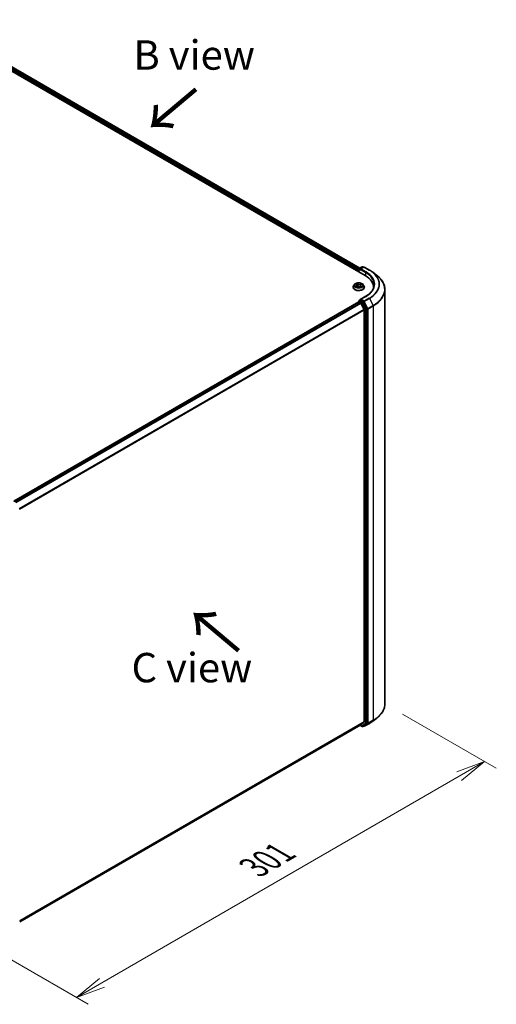
# Model space of a CAD drawing. Units: millimetres. Extents: x 7 to 8073, y 4 to 1690.
# Drawn here: x 42 to 63, y 72 to 114 of the extents above; entities that cross this region are included whole.
import ezdxf

# ---------------------------------------------------------------- set-up
doc = ezdxf.new("R2010")
doc.units = ezdxf.units.MM
doc.header["$LTSCALE"] = 0.5
doc.layers.get('Defpoints').update_dxf_attribs({"lineweight": 25})
for name, color, linetype, lineweight in [('Dimension (ISO)', 7, 'Continuous', 18), ('Symbol (ISO)', 7, 'Continuous', 18), ('Visible (ISO)', 7, 'Continuous', 35), ('Visible Narrow (ISO)', 7, 'Continuous', 25)]:
    doc.layers.add(name, color=color, linetype=linetype, lineweight=lineweight)
doc.styles.add('Note Text (TK)', font='MS PGothic.ttf')
doc.dimstyles.new('Default - Method 1b (TK)', dxfattribs={"dimscale": 0.5, "dimtxt": 2.5, "dimasz": 2.5, "dimexe": 1, "dimexo": 1.5, "dimgap": 1, "dimtad": 1, "dimrnd": 1e-08, "dimdsep": 46, "dimtxsty": 'Note Text (TK)', "dimblk": 'OPEN', "dimcen": 0.09, "dimdle": 5, "dimclrd": 100, "dimclre": 100, "dimclrt": 7, "dimadec": 1, "dimazin": 1, "dimtfac": 1, "dimtmove": 0, "dimatfit": 3, "dimldrblk": 'OPEN', "dimfxl": 1, "dimtolj": 1, "dimlwd": -1, "dimlwe": -1, "dimarcsym": 0})

# ---------------------------------------------------------------- blocks, each defined once
blk = doc.blocks.new('_Open')
at = {"color": 0, "linetype": 'ByBlock', "lineweight": -2}
for p, q in [((-1, 0.167), (0, 0)), ((-1, -0.167), (0, 0)), ((0, 0), (-1, 0))]:
    blk.add_line(p, q, dxfattribs=at)
blk = doc.blocks.new('*D16')
at = {"layer": 'Defpoints', "color": 0}
for p in [(58.011, 84.39), (62.254, 81.94), (39.778, 74.836)]:
    blk.add_point(p, dxfattribs=at)
at = {"layer": 'Dimension (ISO)', "color": 100}
for p, q in [((58.761, 83.957), (62.753, 81.652)), ((45.957, 72.519), (61.171, 81.315)), ((40.528, 74.403), (45.375, 71.605))]:
    blk.add_line(p, q, dxfattribs=at)
at = {"layer": 'Dimension (ISO)', "color": 100, "xscale": 1.25, "yscale": 1.25, "zscale": 1.25}
for p, rotation in [((62.254, 81.94), 30.03264449576795), ((44.875, 71.894), 210.0326444957679)]:
    blk.add_blockref('_Open', p, dxfattribs=dict(at, rotation=rotation))
at = {"layer": 'Dimension (ISO)', "color": 7, "insert": (52.209, 77.3), "char_height": 1.25, "attachment_point": 4, "rotation": 30.0326, "style": 'Note Text (TK)'}
blk.add_mtext('\\A1;{\\Q-29.951;\\W0.817;\\H0.816x; \\fＭＳ Ｐゴシック|b0|i0;301}', dxfattribs=at)

msp = doc.modelspace()

# ---------------------------------------------------------------- linework, layer by layer
at = {"layer": 'Visible (ISO)'}
for p, q in [((38.31261, 113.50062), (57.16879, 102.614)), ((38.71752, 113.45625), (56.94838, 102.93067)), ((56.89184, 102.84194), (56.89184, 102.7739)), ((56.9022, 102.76792), (56.9022, 102.88957)), ((56.9147, 102.91122), (57.03975, 102.98342)), ((57.10686, 102.97453), (56.96112, 102.89039)), ((57.06475, 102.98342), (57.0935, 102.96682)), ((57.13186, 102.97453), (57.34988, 102.84866)), ((57.48861, 102.7563), (57.66454, 102.62085)), ((56.72094, 102.24042), (56.6796, 102.1943)), ((56.77729, 102.25531), (56.80593, 102.23201)), ((56.99355, 102.21577), (57.03494, 102.23401)), ((57.06274, 102.24042), (57.10408, 102.1943)), ((56.65017, 102.1207), (56.65017, 102.12347)), ((56.78416, 102.12741), (56.8268, 102.14488)), ((56.82044, 102.20798), (56.8272, 102.14504)), ((56.92867, 102.13578), (56.95893, 102.1129)), ((56.96324, 102.18228), (56.95603, 102.11509)), ((57.13351, 102.1207), (57.13351, 102.12347)), ((57.52758, 102.1139), (57.52758, 102.0888)), ((58.01092, 102.01795), (58.01092, 84.38981)), ((56.89702, 101.49256), (42.2017, 93.00821)), ((56.9022, 101.52874), (56.9022, 101.49371)), ((56.90952, 101.49132), (56.97195, 101.45527)), ((56.9147, 101.55039), (56.95672, 101.57465)), ((57.19165, 101.7307), (56.96112, 101.59761)), ((57.0935, 101.50077), (56.96844, 101.57297)), ((57.12345, 101.16936), (56.98553, 101.44009)), ((57.25298, 101.20279), (57.10698, 101.48578)), ((57.12754, 101.15393), (57.12754, 83.62083)), ((57.25718, 83.574), (57.25718, 101.18716)), ((42.45651, 75.1102), (56.98445, 83.49791)), ((56.94838, 83.47709), (57.03975, 83.42434)), ((56.98553, 83.49866), (57.12345, 83.61013)), ((57.06475, 83.42434), (57.106, 83.44815)), ((57.10686, 83.43322), (57.0935, 83.44093)), ((57.10698, 83.44881), (57.25298, 83.56321)), ((57.13186, 83.43322), (57.34988, 83.5591)), ((57.48861, 83.65146), (57.66454, 83.7869))]:
    msp.add_line(p, q, dxfattribs=at)
for centre, start, end in [((56.9272, 102.88957), 120, 180), ((57.05225, 102.96177), 60, 120), ((57.11936, 102.95288), 60, 120), ((56.9272, 101.52874), 120, 180), ((57.05225, 83.44599), 240, 300), ((57.11936, 83.45487), 240, 300)]:
    msp.add_arc(centre, 0.025, start, end, dxfattribs=at)
for centre, major_axis, start_param, end_param in [((56.90952, 102.85215), (0.0125, 0.02165), 1.21247675, 2.35619449), ((56.98612, 102.87596), (-0.03536, 0), 4.71238898, 6.28318531), ((56.96844, 102.86575), (-0.0125, 0.02165), 0.78539816, 2.35619449), ((56.30258, 102.1139), (1.225, 0), 6.24401339, 7.06858347), ((56.30258, 101.97781), (1.25, 0), 0.17709495, 0.20062952), ((56.90952, 101.47091), (-0.0125, 0.02165), 5.49778714, 6.28318531), ((56.98612, 101.58317), (-0.03536, 0), 4.71238898, 6.28318531), ((56.96844, 101.59338), (-0.0125, -0.02165), 5.49778714, 6.12363721), ((56.97195, 101.43486), (-0.0125, 0.02165), 4.62172909, 5.49778714), ((57.0935, 101.48036), (0.0125, -0.02165), 1.48901195, 2.35619449), ((57.10986, 101.16413), (-0.0125, 0.02165), 3.92699082, 4.62172909), ((57.2395, 101.19736), (0.0125, -0.02165), 0.78539816, 1.48901195), ((56.97195, 83.51956), (0.0125, -0.02165), 0, 0.09065989), ((57.0935, 83.4698), (0.0125, -0.02165), 0, 0.08178438), ((57.10986, 83.63104), (0.0125, -0.02165), 0.09065989, 0.78539816), ((57.2395, 83.5842), (0.0125, -0.02165), 0.08178438, 0.78539816)]:
    msp.add_ellipse(centre, major_axis=major_axis, ratio=0.57735027, start_param=start_param, end_param=end_param, dxfattribs=at)
for points, knots in [([(57.34988, 102.84866), (57.35985, 102.8429), (57.36968, 102.83706), (57.38906, 102.82522), (57.39861, 102.81922), (57.41742, 102.80705), (57.42667, 102.80089), (57.44489, 102.78841), (57.45385, 102.78209), (57.47146, 102.76931), (57.48011, 102.76284), (57.48861, 102.7563)], [3.141592654, 3.141592654, 3.141592654, 3.141592654, 3.169979717, 3.169979717, 3.19836678, 3.19836678, 3.226753843, 3.226753843, 3.255140907, 3.255140907, 3.28352797, 3.28352797, 3.28352797, 3.28352797]), ([(57.06274, 102.24042), (57.05251, 102.25183), (57.03953, 102.26183), (57.00889, 102.27907), (56.99104, 102.28615), (56.95273, 102.29651), (56.93228, 102.29978), (56.89083, 102.30229), (56.86984, 102.30156), (56.82923, 102.29615), (56.80961, 102.29148), (56.77356, 102.27848), (56.75713, 102.27013), (56.73482, 102.25415), (56.72734, 102.24756), (56.72094, 102.24042)], [1.41366822, 1.41366822, 1.41366822, 1.41366822, 1.73468115, 1.73468115, 2.06910975, 2.06910975, 2.4021872, 2.4021872, 2.73350064, 2.73350064, 3.06523655, 3.06523655, 3.39921451, 3.39921451, 3.60012765, 3.60012765, 3.60012765, 3.60012765]), ([(56.82044, 102.20798), (56.82025, 102.20977), (56.81989, 102.21154), (56.81883, 102.21502), (56.81814, 102.21673), (56.81646, 102.22006), (56.81546, 102.22168), (56.81319, 102.22483), (56.81192, 102.22635), (56.80911, 102.22927), (56.80758, 102.23067), (56.80593, 102.23201)], [0.998004964, 0.998004964, 0.998004964, 0.998004964, 1.109072578, 1.109072578, 1.220140192, 1.220140192, 1.331207806, 1.331207806, 1.44227542, 1.44227542, 1.553343034, 1.553343034, 1.553343034, 1.553343034]), ([(57.55258, 102.22957), (57.55258, 102.19329), (57.54765, 102.15701), (57.52791, 102.08504), (57.51309, 102.04935), (57.4737, 101.97936), (57.44912, 101.94506), (57.39063, 101.87878), (57.35672, 101.84681), (57.28034, 101.78611), (57.23787, 101.75739), (57.19165, 101.7307)], [3.926990817, 3.926990817, 3.926990817, 3.926990817, 4.08407045, 4.08407045, 4.241150082, 4.241150082, 4.398229715, 4.398229715, 4.555309348, 4.555309348, 4.71238898, 4.71238898, 4.71238898, 4.71238898]), ([(58.01092, 102.01795), (58.01092, 102.0615), (58.00605, 102.10504), (57.98673, 102.19125), (57.97228, 102.2339), (57.93415, 102.31753), (57.91048, 102.3585), (57.85443, 102.43811), (57.82205, 102.47675), (57.7492, 102.55111), (57.70872, 102.58684), (57.66454, 102.62085)], [2.35619449, 2.35619449, 2.35619449, 2.35619449, 2.48488706, 2.48488706, 2.613579629, 2.613579629, 2.742272198, 2.742272198, 2.870964768, 2.870964768, 2.999657337, 2.999657337, 2.999657337, 2.999657337]), ([(56.6796, 102.1943), (56.67588, 102.19015), (56.67246, 102.18585), (56.6663, 102.17699), (56.66355, 102.17244), (56.65878, 102.16309), (56.65676, 102.1583), (56.6535, 102.14856), (56.65226, 102.1436), (56.65059, 102.13358), (56.65017, 102.12853), (56.65017, 102.12347)], [3.60012765, 3.60012765, 3.60012765, 3.60012765, 3.695640973, 3.695640973, 3.791154295, 3.791154295, 3.886667617, 3.886667617, 3.98218094, 3.98218094, 4.077694262, 4.077694262, 4.077694262, 4.077694262]), ([(56.65017, 102.1207), (56.65017, 102.1058), (56.6541, 102.09094), (56.66934, 102.06246), (56.68092, 102.04891), (56.71081, 102.02433), (56.72937, 102.01341), (56.77136, 101.99558), (56.79481, 101.98869), (56.84411, 101.97962), (56.86995, 101.97743), (56.92147, 101.97791), (56.94714, 101.98058), (56.99583, 101.99055), (57.01884, 101.99785), (57.05992, 102.01646), (57.07798, 102.02779), (57.10712, 102.05349), (57.11825, 102.06787), (57.13066, 102.0953), (57.13351, 102.10799), (57.13351, 102.1207)], [4.07769426, 4.07769426, 4.07769426, 4.07769426, 4.37740484, 4.37740484, 4.68981582, 4.68981582, 5.01430886, 5.01430886, 5.3400368, 5.3400368, 5.66478728, 5.66478728, 5.98914213, 5.98914213, 6.31397623, 6.31397623, 6.63977362, 6.63977362, 6.96368867, 6.96368867, 7.21928692, 7.21928692, 7.21928692, 7.21928692]), ([(56.76944, 102.14488), (56.77043, 102.14372), (56.77154, 102.14252), (56.774, 102.14007), (56.77536, 102.13882), (56.77833, 102.1363), (56.77994, 102.13503), (56.7834, 102.13249), (56.78526, 102.13123), (56.78765, 102.12971), (56.78807, 102.12945), (56.7885, 102.12918)], [4.53313154, 4.53313154, 4.53313154, 4.53313154, 4.603963502, 4.603963502, 4.674795463, 4.674795463, 4.745627425, 4.745627425, 4.816459387, 4.816459387, 4.831426361, 4.831426361, 4.831426361, 4.831426361]), ([(56.92867, 102.13578), (56.9239, 102.13938), (56.91827, 102.14249), (56.90575, 102.14756), (56.89886, 102.14951), (56.88444, 102.15213), (56.8769, 102.15279), (56.86183, 102.15276), (56.8543, 102.15208), (56.8399, 102.14941), (56.83304, 102.14744), (56.8268, 102.14488)], [1.58824962, 1.58824962, 1.58824962, 1.58824962, 1.89542757, 1.89542757, 2.20260552, 2.20260552, 2.50978346, 2.50978346, 2.81696141, 2.81696141, 3.12413936, 3.12413936, 3.12413936, 3.12413936]), ([(56.9584, 102.1133), (56.96083, 102.11402), (56.96321, 102.11478), (56.96833, 102.11652), (56.97104, 102.11751), (56.97628, 102.11959), (56.97881, 102.12067), (56.98367, 102.1229), (56.98601, 102.12405), (56.99046, 102.1264), (56.99258, 102.1276), (56.99459, 102.12882)], [6.122727097, 6.122727097, 6.122727097, 6.122727097, 6.180709074, 6.180709074, 6.250204699, 6.250204699, 6.319700323, 6.319700323, 6.389195948, 6.389195948, 6.458691573, 6.458691573, 6.458691573, 6.458691573]), ([(56.99355, 102.21577), (56.99015, 102.21427), (56.98696, 102.2126), (56.98107, 102.20893), (56.97837, 102.20693), (56.97355, 102.20265), (56.97144, 102.20036), (56.96786, 102.19554), (56.9664, 102.193), (56.96424, 102.18775), (56.96354, 102.18503), (56.96324, 102.18228)], [3.159045946, 3.159045946, 3.159045946, 3.159045946, 3.330394938, 3.330394938, 3.50174393, 3.50174393, 3.673092922, 3.673092922, 3.844441915, 3.844441915, 4.015790907, 4.015790907, 4.015790907, 4.015790907]), ([(57.13351, 102.12347), (57.13351, 102.12853), (57.13309, 102.13358), (57.13143, 102.1436), (57.13018, 102.14856), (57.12692, 102.1583), (57.1249, 102.16309), (57.12013, 102.17244), (57.11738, 102.17699), (57.11122, 102.18585), (57.1078, 102.19015), (57.10408, 102.1943)], [0.936101609, 0.936101609, 0.936101609, 0.936101609, 1.031614931, 1.031614931, 1.127128254, 1.127128254, 1.222641576, 1.222641576, 1.318154898, 1.318154898, 1.413668221, 1.413668221, 1.413668221, 1.413668221]), ([(56.95672, 101.57465), (56.95779, 101.57527), (56.95959, 101.5756), (56.96381, 101.5751), (56.96621, 101.57426), (56.96844, 101.57297)], [0.038953354, 0.038953354, 0.038953354, 0.038953354, 0.0503345484, 0.0503345484, 0.0617157428, 0.0617157428, 0.0617157428, 0.0617157428]), ([(58.01092, 84.38981), (58.01092, 84.34626), (58.00605, 84.30271), (57.98673, 84.21651), (57.97228, 84.17386), (57.93415, 84.09023), (57.91048, 84.04925), (57.85443, 83.96964), (57.82205, 83.931), (57.7492, 83.85664), (57.70872, 83.82091), (57.66454, 83.7869)], [3.926990817, 3.926990817, 3.926990817, 3.926990817, 4.055683386, 4.055683386, 4.184375956, 4.184375956, 4.313068525, 4.313068525, 4.441761095, 4.441761095, 4.570453664, 4.570453664, 4.570453664, 4.570453664]), ([(57.34988, 83.5591), (57.35985, 83.56485), (57.36968, 83.57069), (57.38906, 83.58253), (57.39861, 83.58854), (57.41742, 83.6007), (57.42667, 83.60687), (57.44489, 83.61935), (57.45385, 83.62566), (57.47146, 83.63845), (57.48011, 83.64492), (57.48861, 83.65146)], [1.570796327, 1.570796327, 1.570796327, 1.570796327, 1.59918339, 1.59918339, 1.627570453, 1.627570453, 1.655957517, 1.655957517, 1.68434458, 1.68434458, 1.712731643, 1.712731643, 1.712731643, 1.712731643])]:
    msp.add_open_spline(points, degree=3, knots=knots, dxfattribs=at)
at = {"layer": 'Visible Narrow (ISO)'}
for p, q in [((38.62492, 113.38835), (56.89184, 102.84194)), ((56.9022, 102.87679), (38.64259, 113.41897)), ((38.70502, 113.45502), (56.94106, 102.92644)), ((56.90952, 102.76369), (56.90952, 102.87936)), ((56.90952, 102.87936), (56.96844, 102.84534)), ((56.9272, 102.90998), (57.05225, 102.98218)), ((56.96112, 102.89039), (56.9272, 102.90998)), ((56.95077, 102.87596), (57.18647, 102.73988)), ((56.98612, 102.89637), (57.11936, 102.9733)), ((57.20415, 102.7705), (56.98612, 102.89637)), ((57.05225, 102.98218), (57.08617, 102.96259)), ((57.11936, 102.9733), (57.33738, 102.84742)), ((57.18647, 102.73988), (57.18647, 102.60358)), ((56.76569, 102.26277), (56.8033, 102.23218)), ((56.85753, 102.25524), (56.8181, 102.28505)), ((56.82944, 102.26942), (56.85423, 102.25068)), ((56.85423, 102.25068), (56.84942, 102.19206)), ((57.00828, 102.26838), (56.9553, 102.24667)), ((56.9577, 102.24161), (56.99101, 102.25525)), ((56.9577, 102.24161), (56.96121, 102.18226)), ((56.99523, 102.21536), (57.04687, 102.23812)), ((56.78845, 102.17573), (56.73681, 102.15297)), ((56.75851, 102.15641), (56.79097, 102.17072)), ((56.7754, 102.12272), (56.82838, 102.14443)), ((56.79097, 102.17072), (56.79342, 102.1312)), ((56.92615, 102.13585), (56.96558, 102.10604)), ((56.977, 102.15442), (56.97398, 102.11868)), ((56.977, 102.15442), (57.00064, 102.13518)), ((57.01799, 102.12832), (56.98038, 102.15891)), ((56.99024, 102.12751), (56.98924, 102.12576)), ((42.20902, 93.00398), (56.90952, 101.49132)), ((56.97195, 101.45527), (42.27145, 92.96794)), ((42.29139, 92.95642), (56.98553, 101.44009)), ((56.90952, 101.51853), (57.03457, 101.44634)), ((56.90952, 101.49132), (56.90952, 101.51853)), ((56.9272, 101.54915), (56.96844, 101.57297)), ((57.05225, 101.47695), (56.9272, 101.54915)), ((56.98612, 101.60359), (57.20415, 101.72946)), ((57.11936, 101.52666), (56.98612, 101.60359)), ((57.03457, 101.44634), (57.18058, 101.16334)), ((57.0935, 101.50077), (57.05225, 101.47695)), ((57.06573, 101.46197), (57.10698, 101.48578)), ((57.21173, 101.17897), (57.06573, 101.46197)), ((57.0935, 101.50077), (57.10168, 101.49604)), ((57.10168, 101.49604), (57.10698, 101.48578)), ((57.33738, 101.65254), (57.11936, 101.52666)), ((57.13284, 101.51167), (57.35086, 101.63755)), ((57.28834, 101.21028), (57.13284, 101.51167)), ((57.35086, 101.63755), (57.50636, 101.33616)), ((57.12345, 101.16936), (42.43768, 92.69053)), ((42.44475, 92.67681), (57.12754, 101.15393)), ((57.18058, 101.16334), (57.18058, 83.55018)), ((57.25298, 101.20279), (57.21173, 101.17897)), ((57.21593, 101.16334), (57.25718, 101.18716)), ((57.21593, 83.55018), (57.21593, 101.16334)), ((57.25298, 101.20279), (57.25718, 101.19465)), ((57.25718, 101.19465), (57.25718, 101.18716)), ((57.50636, 101.33616), (57.28834, 101.21028)), ((57.29253, 101.19465), (57.51056, 101.32053)), ((57.29253, 83.5665), (57.29253, 101.19465)), ((57.51056, 101.32053), (57.51056, 83.69238)), ((57.12754, 83.62083), (42.45651, 75.15051)), ((42.45651, 75.14217), (57.12345, 83.61013)), ((56.98553, 83.49866), (42.45651, 75.11032)), ((57.03457, 83.43578), (56.9557, 83.48132)), ((57.18058, 83.55018), (57.03457, 83.43578)), ((57.06573, 83.425), (57.21173, 83.5394)), ((57.10698, 83.44881), (57.06573, 83.425)), ((57.10168, 83.44466), (57.10082, 83.44516)), ((57.10698, 83.44881), (57.10168, 83.44466)), ((57.35086, 83.55976), (57.13284, 83.43388)), ((57.13284, 83.43388), (57.28834, 83.55572)), ((57.21173, 83.5394), (57.25298, 83.56321)), ((57.25718, 83.574), (57.21593, 83.55018)), ((57.25718, 83.5665), (57.25298, 83.56321)), ((57.25718, 83.574), (57.25718, 83.5665)), ((57.28834, 83.55572), (57.50636, 83.6816)), ((57.51056, 83.69238), (57.29253, 83.5665)), ((57.35086, 83.55976), (57.50636, 83.6816))]:
    msp.add_line(p, q, dxfattribs=at)
for centre, major_axis, ratio, start_param, end_param in [((56.9272, 102.88957), (-0.025, 0), 0.57735027, 0, 0.78539816), ((56.9272, 102.88957), (-0.0125, -0.02165), 0.57735027, 3.92699082, 5.49778714), ((56.9272, 102.88957), (-0.0125, 0.02165), 0.57735027, 5.49778714, 6.28318531), ((57.05225, 102.96177), (-0.0125, 0.02165), 0.57735027, 5.49778714, 6.28318531), ((57.05225, 102.96177), (0.0125, 0.02165), 0.57735027, 0, 0.78539816), ((57.11936, 102.95288), (-0.0125, 0.02165), 0.57735027, 5.49778714, 6.28318531), ((57.11936, 102.95288), (0.0125, 0.02165), 0.57735027, 0, 0.78539816), ((57.20415, 102.75008), (0.0125, 0.02165), 0.57735027, 0.78539816, 2.35619449), ((56.30258, 102.22957), (1.25, 0), 0.57735027, 0, 0.78539816), ((56.30258, 102.24998), (1.275, 0), 0.57735027, 5.49778714, 7.06858347), ((57.33738, 102.82701), (0.0125, 0.02165), 0.57735027, 0, 0.78539816), ((56.30258, 102.24998), (1.46343, 0), 0.57735027, 5.49778714, 7.06858347), ((56.30258, 102.24277), (1.48249, 0), 0.57735027, 5.49778714, 6.92664815), ((56.89184, 102.18935), (-0.19243, 0), 0.57735027, 5.8056187, 9.90234457), ((56.89184, 102.19555), (-0.17167, 0), 0.57735027, 5.15639918, 5.53776822), ((56.78643, 102.25138), (-0.00352, -0.00223), 0.21645926, 0.88720749, 0.94994596), ((56.74525, 102.2084), (0.07118, 0), 0.57735027, 5.36453699, 6.90042673), ((56.89184, 102.17665), (0.13435, 0), 0.57735027, 2.02559087, 2.29658639), ((56.8033, 102.22878), (0.00263, 0.00323), 0.66583515, 0, 0.88485855), ((56.82614, 102.26826), (-0.00365, -0.00202), 0.24881064, 1.15006404, 2.54524621), ((56.83446, 102.24591), (-0.00408, -0.00086), 0.19433737, 3.72939526, 5.08481838), ((56.85753, 102.25184), (-0.00251, -0.00332), 0.6489368, 4.00310804, 5.4866379), ((56.9141, 102.27707), (0.07533, 0), 0.57735027, 3.79374066, 5.32963041), ((56.9141, 102.28018), (-0.07118, 0), 0.57735027, 0.65214801, 2.18803775), ((56.9553, 102.24326), (0.00158, -0.00386), 0.47257827, 0.94372073, 2.42725059), ((56.98146, 102.23302), (-0.00394, 0.00134), 0.25816825, 4.0966797, 5.45210282), ((56.89184, 102.17665), (0.13435, 0), 0.57735027, 0.5935106, 0.81459489), ((56.99341, 102.2536), (-0.00314, 0.00274), 0.10976492, 0.80086583, 2.196048), ((56.89184, 102.19555), (-0.17167, 0), 0.57735027, 3.58560285, 3.96697189), ((56.30258, 102.03116), (1.7024, 0), 0.57735027, 5.49778714, 6.92664815), ((56.89184, 102.13089), (-0.23897, 0), 0.57735027, 5.8056187, 9.90234457), ((56.89184, 102.12347), (-0.24167, 0), 0.57735027, 0, 3.14159265), ((56.89184, 102.1207), (0.24167, 0), 0.57735027, 3.14159265, 6.28318531), ((56.89184, 102.19555), (0.17167, 0), 0.57735027, 3.58560285, 3.96697189), ((56.76103, 102.1548), (-0.00103, -0.00404), 0.69918987, 4.48658391, 5.88176608), ((56.7745, 102.14503), (-0.0035, -0.00226), 0.68315158, 5.01640851, 6.04089742), ((56.78845, 102.17233), (0.00168, -0.00381), 0.4955277, 0.9309751, 2.41450496), ((56.74525, 102.20529), (0.07533, 0), 0.57735027, 5.36453699, 6.34508866), ((56.82838, 102.14102), (-0.00158, 0.00386), 0.47257827, 5.56884325, 6.28318531), ((56.86958, 102.11091), (0.07118, 0), 0.57735027, 0.65214801, 2.18803775), ((56.84612, 102.1909), (-0.00408, -0.00086), 0.19430059, 3.72939031, 5.08043626), ((56.92615, 102.13245), (0.00251, 0.00332), 0.6489368, 0, 0.86151538), ((56.89184, 102.08843), (-0.08073, 0), 0.57735027, 3.790026, 3.99895436), ((57.03843, 102.18269), (-0.07118, 0), 0.57735027, 5.36453699, 6.90042673), ((56.95754, 102.11721), (0.00042, -0.00414), 0.88217157, 0.16216431, 0.16848213), ((56.96361, 102.1806), (-0.00394, 0.00134), 0.25813891, 4.90464072, 5.45211171), ((57.03843, 102.17959), (-0.07533, 0), 0.57735027, 6.22128195, 6.90042673), ((56.89184, 102.19555), (0.17167, 0), 0.57735027, 5.15639918, 5.53776822), ((56.98038, 102.15551), (-0.00263, -0.00323), 0.66583515, 4.0264512, 5.50998106), ((56.98686, 102.12642), (-0.00361, 0.00208), 0.77150163, 3.82036997, 4.10133859), ((56.99523, 102.21196), (-0.00168, 0.00381), 0.4955277, 5.55609762, 6.28318531), ((56.99725, 102.13409), (0.00056, -0.00413), 0.84982019, 0.3263095, 1.72149167), ((56.30258, 102.01795), (1.70833, 0), 0.57735027, 5.49778714, 6.28318531), ((56.9272, 101.52874), (-0.025, 0), 0.57735027, 0, 0.78539816), ((56.9272, 101.52874), (0.0125, 0.02165), 0.57735027, 0.78539816, 2.35619449), ((56.9272, 101.52874), (-0.0125, 0.02165), 0.57735027, 5.49778714, 6.28318531), ((57.05225, 101.45654), (0.0125, 0.02165), 0.57735027, 0.78539816, 2.35619449), ((57.05225, 101.45654), (-0.02222, -0.01146), 0.06670225, 0.61705889, 2.18785521), ((57.05225, 101.45654), (-0.0125, 0.02165), 0.57735027, 4.6306046, 5.49778714), ((57.11936, 101.50625), (0.0125, 0.02165), 0.57735027, 0.78539816, 2.35619449), ((57.11936, 101.50625), (-0.02222, -0.01146), 0.06670225, 0.61705889, 2.18785521), ((57.11936, 101.50625), (-0.0125, 0.02165), 0.57735027, 4.6306046, 5.49778714), ((57.20415, 101.70905), (-0.0125, 0.02165), 0.57735027, 5.49778714, 6.28318531), ((57.33738, 101.63213), (0.0125, -0.02165), 0.57735027, 1.48901195, 2.35619449), ((57.19825, 101.17355), (0.02222, 0.01146), 0.06670225, 3.75865154, 5.32944787), ((57.19825, 101.17355), (-0.025, 0), 0.57735027, 0.78539816, 2.35619449), ((57.19825, 101.17355), (-0.0125, 0.02165), 0.57735027, 3.92699082, 4.6306046), ((57.27486, 101.20486), (0.02222, 0.01146), 0.06670225, 3.75865154, 5.32944787), ((57.27486, 101.20486), (-0.025, 0), 0.57735027, 0.78539816, 2.35619449), ((57.27486, 101.20486), (-0.0125, 0.02165), 0.57735027, 3.92699082, 4.6306046), ((57.49288, 101.33073), (-0.0125, 0.02165), 0.57735027, 3.92699082, 4.6306046), ((56.30258, 84.38981), (1.70833, 0), 0.57735027, 5.49778714, 6.28318531), ((57.05225, 83.44599), (-0.0125, -0.02165), 0.57735027, 5.49778714, 6.28318531), ((57.05225, 83.44599), (0.01542, -0.01968), 0.81376746, 4.59736724, 6.16816356), ((57.05225, 83.44599), (0.0125, -0.02165), 0.57735027, 0, 0.08178438), ((57.11936, 83.45487), (-0.0125, -0.02165), 0.57735027, 5.49778714, 6.28318531), ((57.11936, 83.45487), (0.01542, -0.01968), 0.81376746, 4.59736724, 6.16816356), ((57.11936, 83.45487), (0.0125, -0.02165), 0.57735027, 0, 0.08178438), ((57.19825, 83.56039), (0.025, 0), 0.57735027, 3.92699082, 5.49778714), ((57.19825, 83.56039), (0.01542, -0.01968), 0.81376746, 4.59736724, 6.16816356), ((57.19825, 83.56039), (0.0125, -0.02165), 0.57735027, 0.08178438, 0.78539816), ((57.27486, 83.57671), (0.025, 0), 0.57735027, 3.92699082, 5.49778714), ((57.27486, 83.57671), (0.01542, -0.01968), 0.81376746, 4.59736724, 6.16816356), ((57.27486, 83.57671), (0.0125, -0.02165), 0.57735027, 0.08178438, 0.78539816), ((57.33738, 83.58075), (0.0125, -0.02165), 0.57735027, 0, 0.08178438), ((56.30258, 84.16498), (-1.48249, 0), 0.57735027, 2.35619449, 2.49812981), ((56.30258, 84.3766), (1.7024, 0), 0.57735027, 5.49778714, 5.63972246), ((57.49288, 83.70259), (0.0125, -0.02165), 0.57735027, 0.08178438, 0.78539816)]:
    msp.add_ellipse(centre, major_axis=major_axis, ratio=ratio, start_param=start_param, end_param=end_param, dxfattribs=at)
msp.add_ellipse((56.89184, 102.19555), major_axis=(0.17846, 0), ratio=0.57735027, dxfattribs=at)
for points, knots in [([(56.78477, 102.24946), (56.784, 102.25071), (56.7831, 102.25187), (56.7805, 102.25468), (56.77869, 102.25618), (56.77507, 102.25864), (56.77328, 102.25965), (56.76956, 102.26141), (56.76762, 102.26216), (56.76569, 102.26277)], [0, 0, 0, 0, 0.0059340385, 0.0059340385, 0.0154285, 0.0154285, 0.0237449879, 0.0237449879, 0.0323943032, 0.0323943032, 0.0323943032, 0.0323943032]), ([(56.76569, 102.26277), (56.76737, 102.26191), (56.76905, 102.26097), (56.77231, 102.25896), (56.77389, 102.2579), (56.77604, 102.2563), (56.77667, 102.25581), (56.77729, 102.25531)], [-0.0323943032, -0.0323943032, -0.0323943032, -0.0323943032, -0.0237449879, -0.0237449879, -0.0154285, -0.0154285, -0.0119287912, -0.0119287912, -0.0119287912, -0.0119287912]), ([(56.82944, 102.26942), (56.8283, 102.27086), (56.82723, 102.27233), (56.82455, 102.27608), (56.82303, 102.27831), (56.82037, 102.28206), (56.81923, 102.28362), (56.8181, 102.28505)], [-0.0320559737, -0.0320559737, -0.0320559737, -0.0320559737, -0.0236501899, -0.0236501899, -0.0102009359, -0.0102009359, 0.0003383294, 0.0003383294, 0.0003383294, 0.0003383294]), ([(56.8181, 102.28505), (56.81863, 102.28354), (56.81917, 102.28181), (56.82054, 102.2775), (56.8214, 102.27483), (56.82326, 102.27023), (56.82409, 102.2684), (56.82511, 102.26661)], [-0.0003383294, -0.0003383294, -0.0003383294, -0.0003383294, 0.0102009359, 0.0102009359, 0.0236501899, 0.0236501899, 0.0320559737, 0.0320559737, 0.0320559737, 0.0320559737]), ([(56.82511, 102.26661), (56.82685, 102.26354), (56.8284, 102.26025), (56.83102, 102.25341), (56.83207, 102.24986), (56.83282, 102.24633)], [-0.0289828459, -0.0289828459, -0.0289828459, -0.0289828459, -0.0145850634, -0.0145850634, 0, 0, 0, 0]), ([(56.83776, 102.24706), (56.83694, 102.25095), (56.8358, 102.25486), (56.83298, 102.2624), (56.83131, 102.26603), (56.82944, 102.26942)], [0, 0, 0, 0, 0.0145850634, 0.0145850634, 0.0289828459, 0.0289828459, 0.0289828459, 0.0289828459]), ([(56.83282, 102.24633), (56.83477, 102.23716), (56.83671, 102.228), (56.8406, 102.20966), (56.84255, 102.2005), (56.84449, 102.19133)], [-0.0687798542, -0.0687798542, -0.0687798542, -0.0687798542, -0.0343899271, -0.0343899271, 0, 0, 0, 0]), ([(56.84942, 102.19206), (56.84747, 102.20123), (56.84553, 102.21039), (56.84165, 102.22873), (56.8397, 102.2379), (56.83776, 102.24706)], [0, 0, 0, 0, 0.0343899271, 0.0343899271, 0.0687798542, 0.0687798542, 0.0687798542, 0.0687798542]), ([(56.97906, 102.23468), (56.97609, 102.22594), (56.97311, 102.2172), (56.96716, 102.19973), (56.96418, 102.191), (56.96121, 102.18226)], [0, 0, 0, 0, 0.0343899271, 0.0343899271, 0.0687798542, 0.0687798542, 0.0687798542, 0.0687798542]), ([(56.97363, 102.20258), (56.97412, 102.20401), (56.9746, 102.20544), (56.97807, 102.2156), (56.98105, 102.22434), (56.98402, 102.23307)], [-0.0400221901, -0.0400221901, -0.0400221901, -0.0400221901, -0.0343899271, -0.0343899271, 0, 0, 0, 0]), ([(56.99101, 102.25525), (56.98838, 102.25224), (56.98602, 102.24894), (56.98198, 102.242), (56.98032, 102.23836), (56.97906, 102.23468)], [0, 0, 0, 0, 0.014491423, 0.014491423, 0.0289828459, 0.0289828459, 0.0289828459, 0.0289828459]), ([(56.98402, 102.23307), (56.98517, 102.23642), (56.9867, 102.23972), (56.9904, 102.24601), (56.99258, 102.24899), (56.99501, 102.25171)], [-0.0289828459, -0.0289828459, -0.0289828459, -0.0289828459, -0.014491423, -0.014491423, 0, 0, 0, 0]), ([(57.00828, 102.26838), (57.00679, 102.26741), (57.00528, 102.26636), (57.00231, 102.26419), (57.00085, 102.26307), (56.9977, 102.26059), (56.99601, 102.25922), (56.9932, 102.25697), (56.99211, 102.2561), (56.99101, 102.25525)], [-0.0323943032, -0.0323943032, -0.0323943032, -0.0323943032, -0.0237449879, -0.0237449879, -0.0154285, -0.0154285, -0.0059340385, -0.0059340385, 0, 0, 0, 0]), ([(56.99501, 102.25171), (56.996, 102.25283), (56.99694, 102.25398), (56.99926, 102.25694), (57.00058, 102.25873), (57.00295, 102.26191), (57.00402, 102.26333), (57.00616, 102.26601), (57.00722, 102.26727), (57.00828, 102.26838)], [0, 0, 0, 0, 0.0059340385, 0.0059340385, 0.0154285, 0.0154285, 0.0237449879, 0.0237449879, 0.0323943032, 0.0323943032, 0.0323943032, 0.0323943032]), ([(57.04687, 102.23812), (57.04425, 102.23781), (57.0416, 102.2373), (57.03572, 102.2356), (57.03255, 102.23427), (57.02871, 102.23184), (57.0278, 102.23119), (57.02693, 102.23048)], [-0.0003383294, -0.0003383294, -0.0003383294, -0.0003383294, 0.0102009359, 0.0102009359, 0.0236501899, 0.0236501899, 0.0280613049, 0.0280613049, 0.0280613049, 0.0280613049]), ([(57.03494, 102.23402), (57.0364, 102.23466), (57.03789, 102.23525), (57.04187, 102.2367), (57.04438, 102.23747), (57.04687, 102.23812)], [-0.0166489647, -0.0166489647, -0.0166489647, -0.0166489647, -0.0102009359, -0.0102009359, 0.0003383294, 0.0003383294, 0.0003383294, 0.0003383294]), ([(56.75851, 102.15641), (56.75693, 102.15628), (56.75519, 102.15613), (56.75049, 102.15563), (56.74743, 102.15521), (56.74181, 102.15417), (56.7393, 102.15362), (56.73681, 102.15297)], [-0.0320559737, -0.0320559737, -0.0320559737, -0.0320559737, -0.0236501899, -0.0236501899, -0.0102009359, -0.0102009359, 0.0003383294, 0.0003383294, 0.0003383294, 0.0003383294]), ([(56.73681, 102.15297), (56.73943, 102.15328), (56.74208, 102.15339), (56.74796, 102.15327), (56.75113, 102.15292), (56.75583, 102.15211), (56.75752, 102.15173), (56.75897, 102.15137)], [-0.0003383294, -0.0003383294, -0.0003383294, -0.0003383294, 0.0102009359, 0.0102009359, 0.0236501899, 0.0236501899, 0.0320559737, 0.0320559737, 0.0320559737, 0.0320559737]), ([(56.77198, 102.14664), (56.77038, 102.14913), (56.7684, 102.15124), (56.76384, 102.15452), (56.76128, 102.1557), (56.75851, 102.15641)], [0, 0, 0, 0, 0.0145850634, 0.0145850634, 0.0289828459, 0.0289828459, 0.0289828459, 0.0289828459]), ([(56.75897, 102.15137), (56.76147, 102.15075), (56.76378, 102.14969), (56.76715, 102.14728), (56.76836, 102.14616), (56.76944, 102.14488)], [-0.0289828459, -0.0289828459, -0.0289828459, -0.0289828459, -0.0145850634, -0.0145850634, -0.0052728914, -0.0052728914, -0.0052728914, -0.0052728914]), ([(56.78655, 102.12839), (56.78631, 102.1284), (56.78608, 102.1284), (56.78442, 102.12838), (56.7831, 102.12808), (56.78073, 102.12708), (56.77966, 102.12643), (56.77752, 102.12481), (56.77646, 102.12383), (56.7754, 102.12272)], [0.0044024056, 0.0044024056, 0.0044024056, 0.0044024056, 0.0059340385, 0.0059340385, 0.0154285, 0.0154285, 0.0237449879, 0.0237449879, 0.0323943032, 0.0323943032, 0.0323943032, 0.0323943032]), ([(56.7754, 102.12272), (56.77689, 102.12368), (56.7784, 102.12458), (56.78132, 102.12615), (56.78274, 102.12682), (56.78416, 102.12741)], [-0.0323943032, -0.0323943032, -0.0323943032, -0.0323943032, -0.0237449879, -0.0237449879, -0.0156922999, -0.0156922999, -0.0156922999, -0.0156922999]), ([(56.84449, 102.19133), (56.84727, 102.17824), (56.85063, 102.16532), (56.85474, 102.15241), (56.85482, 102.15216), (56.85489, 102.15192)], [-0.0982412545, -0.0982412545, -0.0982412545, -0.0982412545, -0.0491206273, -0.0491206273, -0.0481722713, -0.0481722713, -0.0481722713, -0.0481722713]), ([(56.85931, 102.15236), (56.85917, 102.15281), (56.85903, 102.15327), (56.85515, 102.1663), (56.85201, 102.1791), (56.84942, 102.19206)], [0.0473477369, 0.0473477369, 0.0473477369, 0.0473477369, 0.0491206273, 0.0491206273, 0.0982412545, 0.0982412545, 0.0982412545, 0.0982412545]), ([(56.96121, 102.18226), (56.95719, 102.16988), (56.95274, 102.15774), (56.94518, 102.13971), (56.94243, 102.13358), (56.9395, 102.12758)], [0, 0, 0, 0, 0.0491206273, 0.0491206273, 0.0749660025, 0.0749660025, 0.0749660025, 0.0749660025]), ([(56.94275, 102.12513), (56.94601, 102.13133), (56.94904, 102.13767), (56.95542, 102.15203), (56.95869, 102.16008), (56.96174, 102.16827)], [-0.0758614516, -0.0758614516, -0.0758614516, -0.0758614516, -0.0491206273, -0.0491206273, -0.0163894385, -0.0163894385, -0.0163894385, -0.0163894385]), ([(56.96558, 102.10604), (56.96505, 102.10755), (56.96451, 102.10888), (56.96314, 102.11136), (56.96228, 102.11236), (56.96042, 102.11318), (56.95959, 102.1133), (56.95857, 102.11319)], [-0.0003383294, -0.0003383294, -0.0003383294, -0.0003383294, 0.0102009359, 0.0102009359, 0.0236501899, 0.0236501899, 0.0320559737, 0.0320559737, 0.0320559737, 0.0320559737]), ([(56.95893, 102.1129), (56.96004, 102.11206), (56.96109, 102.1111), (56.96331, 102.10882), (56.96445, 102.10748), (56.96558, 102.10604)], [-0.0196191272, -0.0196191272, -0.0196191272, -0.0196191272, -0.0102009359, -0.0102009359, 0.0003383294, 0.0003383294, 0.0003383294, 0.0003383294]), ([(57.00064, 102.13518), (56.99853, 102.1349), (56.99657, 102.1341), (56.99306, 102.13151), (56.99152, 102.12973), (56.99024, 102.12751)], [0, 0, 0, 0, 0.014491423, 0.014491423, 0.0289828459, 0.0289828459, 0.0289828459, 0.0289828459]), ([(56.99891, 102.13034), (56.99968, 102.13043), (57.00058, 102.13052), (57.00318, 102.13064), (57.00499, 102.13062), (57.00861, 102.13035), (57.0104, 102.13011), (57.01412, 102.12941), (57.01606, 102.12893), (57.01799, 102.12832)], [0, 0, 0, 0, 0.0059340385, 0.0059340385, 0.0154285, 0.0154285, 0.0237449879, 0.0237449879, 0.0323943032, 0.0323943032, 0.0323943032, 0.0323943032]), ([(57.01799, 102.12832), (57.01631, 102.12918), (57.01463, 102.12998), (57.01137, 102.1314), (57.00979, 102.13203), (57.00654, 102.13325), (57.00488, 102.13382), (57.00238, 102.13463), (57.00147, 102.13492), (57.00064, 102.13518)], [-0.0323943032, -0.0323943032, -0.0323943032, -0.0323943032, -0.0237449879, -0.0237449879, -0.0154285, -0.0154285, -0.0059340385, -0.0059340385, 0, 0, 0, 0])]:
    msp.add_open_spline(points, degree=3, knots=knots, dxfattribs=at)
for points in [[(56.78507, 102.24898), (56.78497, 102.24914), (56.78487, 102.2493), (56.78477, 102.24946)], [(56.77894, 102.13584), (56.77662, 102.13944), (56.7743, 102.14304), (56.77198, 102.14664)], [(56.95857, 102.11319), (56.95856, 102.11319), (56.95855, 102.11319), (56.95854, 102.11319)], [(56.99459, 102.12882), (56.99593, 102.12963), (56.99738, 102.13014), (56.99891, 102.13034)]]:
    msp.add_open_spline(points, degree=3, dxfattribs=at)

# ---------------------------------------------------------------- texts
at = {"layer": 'Symbol (ISO)', "color": 7, "char_height": 1.25, "attachment_point": 5, "line_spacing_factor": 1.5, "style": 'Note Text (TK)'}
for s, insert in [('\\fＭＳ Ｐゴシック|b0|i0;B view', (49.88717, 111.99848)), ('\\fＭＳ Ｐゴシック|b0|i0;C view', (49.78993, 85.93077))]:
    msp.add_mtext(s, dxfattribs=dict(at, insert=insert))
at = {"layer": 'Symbol (ISO)', "color": 7, "char_height": 2, "attachment_point": 4, "line_spacing_factor": 1.5, "style": 'Note Text (TK)'}
for insert, rotation in [((50.02249, 110.63896), 220), ((51.88554, 86.60806), 140)]:
    msp.add_mtext('\\fMS PGothic|b0|i0;{\\H2.0000;→}', dxfattribs=dict(at, insert=insert, rotation=rotation))

# ---------------------------------------------------------------- dimensions: what is measured, and where the dimension line sits
at = {"layer": 'Dimension (ISO)', "color": 100}
dim = msp.add_linear_dim(base=(62.25356, 81.94032), p1=(39.77816, 74.83622), p2=(58.01092, 84.38981), angle=210.032644, text='{\\Q-29.951;\\W0.817;\\H0.816x; \\fＭＳ Ｐゴシック|b0|i0;301}', dimstyle='Default - Method 1b (TK)', override={"dimgap": 1, "dimdec": 2, "dimlfac": 14.340155, "dimtol": 0, "dimlim": 0, "dimtp": 0, "dimtm": 0, "dimtdec": 2, "dimtofl": 0, "dimatfit": 1}, dxfattribs=at)
dim.commit()
dim.dimension.update_dxf_attribs({"geometry": '*D16', "text_midpoint": (53.56426, 76.91695), "dimtype": 160})

doc.saveas('drawing.dxf')
